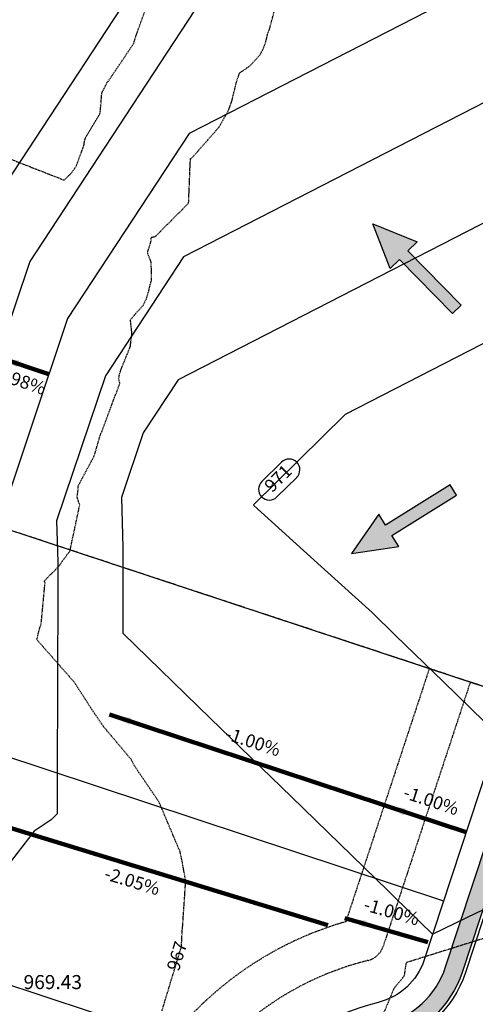
# Model space of a CAD drawing. Units: feet. Extents: x 2026887 to 2031460, y 13729329 to 13731615.
# Drawn here: x 2027495 to 2027600, y 13729813 to 13730041 of the extents above; entities that cross this region are included whole.
import ezdxf

# ---------------------------------------------------------------- set-up
doc = ezdxf.new("R2010")
doc.units = ezdxf.units.FT
doc.header["$MEASUREMENT"] = 0
doc.linetypes.add('HIDDEN2', pattern=[0.1875, 0.125, -0.0625])
doc.linetypes.add('PHANTOM2', pattern=[1.25, 0.625, -0.125, 0.125, -0.125, 0.125, -0.125])
for name, color, linetype in [('C-ANNO-LEGEND', 51, 'Continuous'), ('C-TOPO-ANNO', 21, 'Continuous'), ('CE-TOPO-ANNO-CONT', 21, 'Continuous'), ('CE-TOPO-MINR', 39, 'HIDDEN2'), ('CP-ESMT-UTIL-U2', 252, 'HIDDEN2'), ('CP-PROP-BNDY-U2', 4, 'PHANTOM2'), ('CP-PROP-LOTS-U2', 252, 'Continuous'), ('CP-ROAD-CURB-BACK-U2', 252, 'Continuous'), ('CP-ROAD-CURB-FACE-U2', 252, 'Continuous'), ('CP-ROAD-RWY-U2', 252, 'Continuous'), ('CP-ROAD-SWLK-HATCH-U2', 253, 'Continuous'), ('CP-ROAD-SWLK-U2', 252, 'Continuous'), ('CP-TOPO-ANNO-CONT', 51, 'Continuous'), ('CP-TOPO-ANNO-SLOP', 51, 'Continuous'), ('CP-TOPO-ANNO-SPOT', 51, 'Continuous'), ('CP-TOPO-MAJR', 5, 'Continuous'), ('CP-TOPO-MINR', 4, 'Continuous')]:
    doc.layers.add(name, color=color, linetype=linetype)
doc.styles.add('A_PD-DIMS', font='simplex.shx')
doc.styles.add('SIMPLEX', font='simplex.shx')
doc.dimstyles.new('pd_basic_PD-080', dxfattribs={"dimtxt": 0.08, "dimasz": 0.1, "dimexe": 0.08, "dimexo": 0.08, "dimgap": 0.05, "dimtad": 0, "dimtih": 1, "dimtoh": 1, "dimrnd": 0.01, "dimzin": 0, "dimdsep": 46, "dimtxsty": 'A_PD-DIMS', "dimcen": 0.08, "dimclrd": 256, "dimclre": 256, "dimclrt": 256, "dimaunit": 1, "dimadec": 4, "dimazin": 0, "dimtfac": 1, "dimtofl": 0, "dimtmove": 0, "dimatfit": 3, "dimfxl": 1, "dimtfill": 1, "dimtolj": 1, "dimtzin": 0, "dimarcsym": 0})

# ---------------------------------------------------------------- blocks, each defined once
blk = doc.blocks.new('*U127')
at = {"layer": 'CE-TOPO-ANNO-CONT', "color": 21, "linetype": 'Continuous', "lineweight": -3, "insert": (2027531.35, 13729824.15, 967), "char_height": 3, "width": 7.7914, "attachment_point": 5, "rotation": 73.1119, "style": 'SIMPLEX', "bg_fill": 3, "box_fill_scale": 1.25, "bg_fill_color": 256, "bg_fill_true_color": 13158600, "bg_fill_transparency": 0}
blk.add_mtext('967', dxfattribs=at)
blk = doc.blocks.new('*U177')
at = {"layer": 'CP-TOPO-ANNO-CONT', "color": 51, "linetype": 'Continuous', "lineweight": -3}
blk.add_arc((2027552.39, 13729932.31, 971), 2.5, 224.6495, 314.6495, dxfattribs=at)
at = {"layer": 'CP-TOPO-ANNO-CONT', "color": 51, "linetype": 'Continuous', "lineweight": -3, "insert": (2027554.68, 13729934.57, 971), "char_height": 3, "width": 6.4929, "attachment_point": 5, "rotation": 44.6495, "style": 'SIMPLEX', "bg_fill": 3, "box_fill_scale": 1.333333, "bg_fill_color": 256, "bg_fill_true_color": 13158600, "bg_fill_transparency": 0}
blk.add_mtext('971', dxfattribs=at)
at = {"layer": 'CP-TOPO-ANNO-CONT', "color": 51, "linetype": 'Continuous', "lineweight": -3}
for p, q in [((2027555.21, 13729938.6, 971), (2027550.63, 13729934.08, 971)), ((2027554.15, 13729930.53, 971), (2027558.72, 13729935.05, 971))]:
    blk.add_line(p, q, dxfattribs=at)
for centre, start, end in [((2027556.96, 13729936.82, 971), 44.6495, 134.6495), ((2027556.96, 13729936.82, 971), 314.6495, 44.6495), ((2027552.39, 13729932.31, 971), 134.6495, 224.6495)]:
    blk.add_arc(centre, 2.5, start, end, dxfattribs=at)
blk = doc.blocks.new('*U273')
at = {"layer": 'CP-TOPO-ANNO-SLOP', "color": 51, "linetype": 'Continuous', "lineweight": -3}
blk.add_leader([(2027515.38, 13729880.18), (2027579.01, 13729859.17)], dimstyle='pd_basic_PD-080', override={"dimscale": 1, "dimasz": 5, "dimclrd": 256, "dimlwd": 65535}, dxfattribs=at)
at = {"layer": 'CP-TOPO-ANNO-SLOP', "color": 51, "linetype": 'Continuous', "lineweight": -3, "insert": (2027547.82, 13729871.57), "char_height": 3, "width": 15.8714, "attachment_point": 8, "rotation": 341.7332, "style": 'SIMPLEX', "bg_fill": 3, "box_fill_scale": 1.333333, "bg_fill_color": 256, "bg_fill_true_color": 13158600, "bg_fill_transparency": 0}
blk.add_mtext('-1.00%', dxfattribs=at)
blk = doc.blocks.new('*U274')
at = {"layer": 'CP-TOPO-ANNO-SLOP', "color": 51, "linetype": 'Continuous', "lineweight": -3}
blk.add_leader([(2027579.01, 13729859.17), (2027598, 13729852.9)], dimstyle='pd_basic_PD-080', override={"dimscale": 1, "dimasz": 5, "dimclrd": 256, "dimlwd": 65535}, dxfattribs=at)
at = {"layer": 'CP-TOPO-ANNO-SLOP', "color": 51, "linetype": 'Continuous', "lineweight": -3, "insert": (2027589.13, 13729857.94), "char_height": 3, "width": 15.8714, "attachment_point": 8, "rotation": 341.7297, "style": 'SIMPLEX', "bg_fill": 3, "box_fill_scale": 1.333333, "bg_fill_color": 256, "bg_fill_true_color": 13158600, "bg_fill_transparency": 0}
blk.add_mtext('-1.00%', dxfattribs=at)
blk = doc.blocks.new('*U279')
at = {"layer": 'CP-TOPO-ANNO-SLOP', "color": 51, "linetype": 'Continuous', "lineweight": -3}
blk.add_leader([(2027477.35, 13729858.5), (2027565.96, 13729831.39)], dimstyle='pd_basic_PD-080', override={"dimscale": 1, "dimasz": 5, "dimclrd": 256, "dimlwd": 65535}, dxfattribs=at)
at = {"layer": 'CP-TOPO-ANNO-SLOP', "color": 51, "linetype": 'Continuous', "lineweight": -3, "insert": (2027521.07, 13729843.03), "char_height": 3, "width": 16.4486, "attachment_point": 2, "rotation": 342.9915, "style": 'SIMPLEX', "bg_fill": 3, "box_fill_scale": 1.333333, "bg_fill_color": 256, "bg_fill_true_color": 13158600, "bg_fill_transparency": 0}
blk.add_mtext('-2.05%', dxfattribs=at)
blk = doc.blocks.new('*U438')
at = {"layer": 'CP-TOPO-ANNO-SLOP', "color": 51, "linetype": 'Continuous', "lineweight": -3}
blk.add_leader([(2027489.46, 13729962.94), (2027501.31, 13729958.96)], dimstyle='pd_basic_PD-080', override={"dimscale": 1, "dimasz": 5, "dimclrd": 256, "dimlwd": 65535}, dxfattribs=at)
at = {"layer": 'CP-TOPO-ANNO-SLOP', "color": 51, "linetype": 'Continuous', "lineweight": -3, "insert": (2027494.75, 13729959.06), "char_height": 3, "width": 16.4486, "attachment_point": 2, "rotation": 341.3903, "style": 'SIMPLEX', "bg_fill": 3, "box_fill_scale": 1.333333, "bg_fill_color": 256, "bg_fill_true_color": 13158600, "bg_fill_transparency": 0}
blk.add_mtext('-7.98%', dxfattribs=at)
blk = doc.blocks.new('*U453')
at = {"layer": 'CP-TOPO-ANNO-SLOP', "color": 51, "linetype": 'Continuous', "lineweight": -3}
blk.add_leader([(2027569.88, 13729833.02), (2027589.14, 13729827.49)], dimstyle='pd_basic_PD-080', override={"dimscale": 1, "dimasz": 5, "dimclrd": 256, "dimlwd": 65535}, dxfattribs=at)
at = {"layer": 'CP-TOPO-ANNO-SLOP', "color": 51, "linetype": 'Continuous', "lineweight": -3, "insert": (2027580.06, 13729832.18), "char_height": 3, "width": 15.8714, "attachment_point": 8, "rotation": 343.9674, "style": 'SIMPLEX', "bg_fill": 3, "box_fill_scale": 1.333333, "bg_fill_color": 256, "bg_fill_true_color": 13158600, "bg_fill_transparency": 0}
blk.add_mtext('-1.00%', dxfattribs=at)

msp = doc.modelspace()

# ---------------------------------------------------------------- hatches: boundary and pattern name
at = {"layer": 'C-ANNO-LEGEND'}
h = msp.add_hatch(color=1, dxfattribs=at)
h.dxf.hatch_style = 1
h.paths.add_polyline_path([(2027596.81, 13729974.96), (2027594.82, 13729973), (2027582.51, 13729985.54), (2027580.36, 13729983.44), (2027576.37, 13729993.78), (2027586.64, 13729989.6), (2027584.49, 13729987.5)])
h = msp.add_hatch(color=1, dxfattribs=at)
h.dxf.hatch_style = 1
h.paths.add_polyline_path([(2027595.71, 13729930.94), (2027594.24, 13729933.31), (2027579.32, 13729924.02), (2027577.73, 13729926.56), (2027571.42, 13729917.45), (2027582.38, 13729919.1), (2027580.79, 13729921.65)])

# ---------------------------------------------------------------- linework, layer by layer
at = {"layer": 'C-ANNO-LEGEND', "color": 1}
for points in [[(2027596.81, 13729974.96), (2027594.82, 13729973), (2027582.51, 13729985.54), (2027580.36, 13729983.44), (2027576.37, 13729993.78), (2027586.64, 13729989.6), (2027584.49, 13729987.5)], [(2027595.71, 13729930.94), (2027594.24, 13729933.31), (2027579.32, 13729924.02), (2027577.73, 13729926.56), (2027571.42, 13729917.45), (2027582.38, 13729919.1), (2027580.79, 13729921.65)]]:
    msp.add_lwpolyline(points, close=True, dxfattribs=at)
at = {"layer": 'CE-TOPO-MINR', "color": 39, "linetype": 'HIDDEN2', "lineweight": -3, "elevation": 966}
msp.add_lwpolyline([(2027484.34, 13730011.94), (2027504.84, 13730003.91), (2027506.33, 13730005.34), (2027507.57, 13730006.96), (2027509.43, 13730011.87), (2027509.51, 13730012.48), (2027509.55, 13730012.75), (2027509.59, 13730012.94), (2027509.68, 13730013.28), (2027509.78, 13730013.61), (2027509.85, 13730013.79), (2027513.2, 13730019.37), (2027513.59, 13730024.04), (2027513.6, 13730024.06), (2027513.63, 13730024.15), (2027513.72, 13730024.37), (2027513.91, 13730024.75), (2027514.19, 13730025.27), (2027514.42, 13730025.71), (2027514.84, 13730026.59), (2027514.95, 13730026.68), (2027515.07, 13730026.77), (2027521.02, 13730035.62), (2027521.07, 13730035.86), (2027521.18, 13730036.27), (2027521.29, 13730036.68), (2027521.36, 13730036.9), (2027523.46, 13730042.81)], dxfattribs=at)
at = {"layer": 'CP-TOPO-MAJR', "color": 3, "linetype": 'Continuous', "lineweight": -3, "elevation": 970, "flags": 128}
msp.add_lwpolyline([(2027685.3, 13730036.72), (2027531.25, 13729957.65), (2027523.18, 13729945.37), (2027518.14, 13729930.4), (2027518.49, 13729918.87), (2027518.46, 13729910.45), (2027518.43, 13729898.99), (2027538.78, 13729879.25), (2027557.52, 13729861.07), (2027579.9, 13729839.35), (2027581.39, 13729837.91), (2027590.22, 13729829.34), (2027598.33, 13729833.27), (2027601.82, 13729834.96)], dxfattribs=at)
at = {"layer": 'CP-TOPO-MINR', "color": 2, "linetype": 'Continuous', "lineweight": -3, "elevation": 971, "flags": 128}
msp.add_lwpolyline([(2027718.19, 13730025.74), (2027569.96, 13729949.66), (2027548.72, 13729928.68), (2027548.83, 13729928.59), (2027564.39, 13729914.46), (2027576.18, 13729903.76), (2027581.63, 13729898.47), (2027592.62, 13729887.8), (2027605.42, 13729875.39)], dxfattribs=at)

# ---------------------------------------------------------------- block references
at = {"layer": 'C-TOPO-ANNO', "color": 21, "linetype": 'Continuous', "lineweight": -3}
msp.add_blockref('*U127', (0, 0), dxfattribs=at)

# ---------------------------------------------------------------- next in the draw order: linework, layer by layer
at = {"layer": 'CP-TOPO-MINR', "color": 2, "linetype": 'Continuous', "lineweight": -3, "flags": 128}
for points, elevation in [([(2027536.32, 13730071.67), (2027488.13, 13729998.33), (2027458.01, 13729908.89), (2027458.12, 13729905.05), (2027458.12, 13729902.24), (2027458.1, 13729894.34), (2027458.07, 13729884.89), (2027458.06, 13729881.75), (2027433.69, 13729856.68), (2027420.83, 13729818.69), (2027396.49, 13729769.05)], 966), ([(2027619.52, 13730058.66), (2027533.78, 13730014.66), (2027505.65, 13729971.85), (2027488.07, 13729919.65), (2027488.3, 13729911.96), (2027488.29, 13729906.35), (2027488.25, 13729890.55), (2027488.2, 13729871.65), (2027488.19, 13729865.37), (2027469.22, 13729845.86), (2027445.75, 13729830.39), (2027440.5, 13729816.47), (2027440.29, 13729815.82), (2027431.78, 13729798.45)], 968), ([(2027652.41, 13730047.69), (2027532.52, 13729986.15), (2027514.42, 13729958.61), (2027503.11, 13729925.02), (2027503.4, 13729915.41), (2027503.38, 13729908.4), (2027503.33, 13729888.66), (2027503.27, 13729865.02), (2027503.25, 13729857.18), (2027501.87, 13729855.77), (2027497.92, 13729853.16), (2027470.27, 13729817.5), (2027467.82, 13729806.86)], 969), ([(2027535.05, 13730043.16), (2027496.89, 13729985.09), (2027473.04, 13729914.27), (2027473.21, 13729908.5), (2027473.2, 13729904.29), (2027473.17, 13729892.45), (2027473.14, 13729878.27), (2027473.13, 13729873.56), (2027436.56, 13729835.95), (2027401.71, 13729764.84)], 967)]:
    msp.add_lwpolyline(points, dxfattribs=dict(at, elevation=elevation))

# ---------------------------------------------------------------- next in the draw order: block references
at = {"layer": 'C-TOPO-ANNO', "color": 21, "linetype": 'Continuous', "lineweight": -3}
for name in ['*U438', '*U177', '*U273', '*U453']:
    msp.add_blockref(name, (0, 0), dxfattribs=at)

# ---------------------------------------------------------------- next in the draw order: texts
at = {"layer": 'CP-TOPO-ANNO-SPOT', "color": 51, "linetype": 'Continuous', "lineweight": -3, "insert": (2027495.46, 13729817.79, 969.43), "char_height": 3.25, "width": 16.2562, "attachment_point": 4, "style": 'SIMPLEX', "bg_fill": 3, "box_fill_scale": 1.153846, "bg_fill_color": 256, "bg_fill_true_color": 13158600, "bg_fill_transparency": 0}
msp.add_mtext('969.43 ', dxfattribs=at)

# ---------------------------------------------------------------- next in the draw order: linework, layer by layer
at = {"layer": 'CE-TOPO-MINR', "color": 39, "linetype": 'HIDDEN2', "lineweight": -3, "elevation": 967}
msp.add_lwpolyline([(2027606.84, 13729829.82), (2027584.07, 13729822.7), (2027583.98, 13729822.15), (2027583.84, 13729821.37), (2027583.65, 13729819.84), (2027583.6, 13729819.67), (2027583.54, 13729819.49), (2027583.35, 13729819.27), (2027582.9, 13729818.72), (2027582.31, 13729818), (2027581.72, 13729817.29), (2027581.25, 13729816.74), (2027578.39, 13729809.92)], dxfattribs=at)
at = {"layer": 'CP-PROP-LOTS-U2'}
msp.add_line((2027460.29, 13729933.43), (2027608.44, 13729884.53), dxfattribs=at)

# ---------------------------------------------------------------- next in the draw order: block references
at = {"layer": 'C-TOPO-ANNO', "color": 21, "linetype": 'Continuous', "lineweight": -3}
for name in ['*U274', '*U279']:
    msp.add_blockref(name, (0, 0), dxfattribs=at)

# ---------------------------------------------------------------- next in the draw order: hatches: boundary and pattern name
at = {"layer": 'CP-ROAD-SWLK-HATCH-U2'}
h = msp.add_hatch(dxfattribs=at)
h.set_pattern_fill('AR-CONC', color=256)
h.set_pattern_definition([(50, (0, 0), (7.172601826, -0.6275213498), [0.75, -8.25]), (355, (0, 0), (-1.387513336, 7.521921337), [0.6, -6.6]), (100.45144446, (0.598, -0.052), (5.7850884673, 6.8943999097), [0.63740192, -7.01142112]), (46.1842, (0, 2), (10.6724133067, -1.655192808), [1.125, -12.375]), (96.63563549, (0.889, 1.862), (9.346619457, 9.741186008), [0.95610342, -10.5171376]), (351.18416399, (0, 2), (9.3466194505, 9.741186003), [0.9, -9.90000001]), (21, (1, 1.5), (5.9690705212, -4.0261889067), [0.75, -8.25]), (326, (1, 1.5), (2.4331533192, 7.2515004505), [0.6, -6.6]), (71.45144474, (1.4974, 1.1645), (8.4022237673, 3.225311528), [0.6374019, -7.01142112]), (37.5, (0, 0), (0.12159855317, 3.3289385383), [0, -6.52, 0, -6.7, 0, -6.625]), (7.5, (0, 0), (2.6306953744, 3.9441171188), [0, -3.82, 0, -6.37, 0, -2.525]), (327.5, (-2.23, 0), (5.3382243617, -0.22554871734), [0, -2.5, 0, -7.8, 0, -10.35]), (317.5, (-3.23, 0), (5.8318616934, 1.0010498233), [0, -3.25, 0, -5.18, 0, -7.35])])
edge = h.paths.add_edge_path()
edge.add_line((2027627.85, 13729800.58), (2027656.09, 13729886.12))
edge.add_line((2027656.09, 13729886.12), (2027657.35, 13729886.75))
edge.add_line((2027657.35, 13729886.75), (2027658.92, 13729891.5))
edge.add_line((2027658.92, 13729891.5), (2027658.27, 13729892.74))
edge.add_line((2027658.27, 13729892.74), (2027654.48, 13729894))
edge.add_line((2027654.48, 13729894), (2027624.05, 13729801.83))
edge.add_arc((2027656.58, 13729791.09), 34.25, 161.7332, 270.0509)
edge.add_line((2027656.61, 13729756.84), (2028426.74, 13729757.53))
edge.add_line((2028426.74, 13729757.53), (2028501.73, 13729762.59))
edge.add_line((2028501.73, 13729762.59), (2028506.42, 13729762.6))
edge.add_arc((2028506.4, 13729786.85), 24.25, 270.0509, 273.2911)
edge.add_line((2028507.79, 13729762.64), (2028529.16, 13729778.46))
edge.add_arc((2028506.4, 13729786.85), 24.25, 339.7714, 360.0509)
edge.add_line((2028530.65, 13729786.87), (2028530.46, 13730001.87))
edge.add_arc((2028506.21, 13730001.85), 24.25, 0.0509, 90.0509)
edge.add_line((2028506.19, 13730026.1), (2028506.19, 13730022.1))
edge.add_arc((2028506.21, 13730001.85), 20.25, 0.0509, 90.0509, ccw=False)
edge.add_line((2028526.46, 13730001.87), (2028526.65, 13729786.87))
edge.add_arc((2028506.4, 13729786.85), 20.25, -16.9884, 0.0509, ccw=False)
edge.add_line((2028525.77, 13729780.93), (2028506.42, 13729766.6))
edge.add_line((2028506.42, 13729766.6), (2028501.59, 13729766.59))
edge.add_line((2028501.59, 13729766.59), (2028426.6, 13729761.53))
edge.add_line((2028426.6, 13729761.53), (2027656.6, 13729760.84))
edge.add_arc((2027656.58, 13729791.09), 30.25, 161.7332, 270.0509, ccw=False)
edge = h.paths.add_edge_path()
edge.add_line((2028566.15, 13729786.9), (2028565.96, 13730001.9))
edge.add_arc((2028586.21, 13730001.92), 20.25, 90.0514, 180.0509, ccw=False)
edge.add_line((2028586.19, 13730022.17), (2028586.19, 13730026.17))
edge.add_arc((2028586.21, 13730001.92), 24.25, 90.0514, 180.0509)
edge.add_line((2028561.96, 13730001.9), (2028562.15, 13729786.9))
edge.add_arc((2028586.4, 13729786.92), 24.25, 180.0509, 270.0509)
edge.add_line((2028586.42, 13729762.67), (2029205.51, 13729763.22))
edge.add_line((2029205.51, 13729763.22), (2029205.51, 13729767.22))
edge.add_line((2029205.51, 13729767.22), (2028586.42, 13729766.67))
edge.add_arc((2028586.4, 13729786.92), 20.25, 180.0509, 270.0509, ccw=False)
h.paths.add_polyline_path([(2028567.05, 13729897.9), (2028566.05, 13729898.9), (2028566.06, 13729891.9), (2028567.06, 13729892.9)], flags=17)
h.paths.add_polyline_path([(2028526.55, 13729898.87), (2028525.55, 13729897.87), (2028525.56, 13729892.87), (2028526.56, 13729891.87)], flags=17)
edge = h.paths.add_edge_path()
edge.add_line((2028565.48, 13730538.4), (2028565.39, 13730646.9))
edge.add_arc((2028585.64, 13730646.92), 20.25, 163.0116, 180.0509, ccw=False)
edge.add_line((2028566.27, 13730652.84), (2028585.62, 13730667.17))
edge.add_line((2028585.62, 13730667.17), (2029210.37, 13730667.72))
edge.add_line((2029210.37, 13730667.72), (2029210.37, 13730671.72))
edge.add_line((2029210.37, 13730671.72), (2028585.62, 13730671.17))
edge.add_arc((2028585.64, 13730646.92), 24.25, 90.0509, 93.2911)
edge.add_line((2028584.25, 13730671.13), (2028562.88, 13730655.3))
edge.add_arc((2028585.64, 13730646.92), 24.25, 159.7714, 180.0509)
edge.add_line((2028561.39, 13730646.9), (2028561.58, 13730431.9))
edge.add_arc((2028585.83, 13730431.92), 24.25, 180.0509, 270.0509)
edge.add_line((2028585.85, 13730407.67), (2029283.01, 13730408.29))
edge.add_arc((2029282.99, 13730432.54), 24.25, 270.0509, 327.8199)
edge.add_arc((2029346.47, 13730392.59), 50.75, -147.7182, 147.8199, ccw=False)
edge.add_arc((2029283.06, 13730352.54), 24.25, 32.2818, 90.0509)
edge.add_line((2029283.04, 13730376.79), (2028585.88, 13730376.17))
edge.add_arc((2028585.9, 13730351.92), 24.25, 90.0509, 180.0509)
edge.add_line((2028561.65, 13730351.9), (2028561.89, 13730081.9))
edge.add_arc((2028586.14, 13730081.92), 24.25, 180.0509, 270.0508)
edge.add_line((2028586.16, 13730057.67), (2028586.16, 13730061.67))
edge.add_arc((2028586.14, 13730081.92), 20.25, 180.0509, 270.0509, ccw=False)
edge.add_line((2028565.89, 13730081.9), (2028565.65, 13730351.9))
edge.add_arc((2028585.9, 13730351.92), 20.25, 90.0509, 180.0509, ccw=False)
edge.add_line((2028585.88, 13730372.17), (2029283.05, 13730372.79))
edge.add_arc((2029283.06, 13730352.54), 20.25, 32.2818, 90.0509, ccw=False)
edge.add_arc((2029346.47, 13730392.59), 54.75, 212.2818, 507.8199)
edge.add_arc((2029282.99, 13730432.54), 20.25, 270.0509, 327.8199, ccw=False)
edge.add_line((2029283.01, 13730412.29), (2028585.85, 13730411.67))
edge.add_arc((2028585.83, 13730431.92), 20.25, 180.0509, 270.0509, ccw=False)
edge.add_line((2028565.58, 13730431.9), (2028565.48, 13730538.4))
h.paths.add_polyline_path([(2028566.48, 13730544.4), (2028565.48, 13730545.4), (2028565.48, 13730538.4), (2028566.48, 13730539.4)], flags=17)
edge = h.paths.add_edge_path()
edge.add_line((2028505.62, 13730671.1), (2028500.92, 13730671.09))
edge.add_line((2028500.92, 13730671.09), (2028493.27, 13730671.6))
edge.add_line((2028493.27, 13730671.6), (2028493.27, 13730667.59))
edge.add_line((2028493.27, 13730667.59), (2028500.79, 13730667.09))
edge.add_line((2028500.79, 13730667.09), (2028505.62, 13730667.1))
edge.add_arc((2028505.64, 13730646.85), 20.25, 0.0509, 90.0509, ccw=False)
edge.add_line((2028525.89, 13730646.87), (2028526.08, 13730431.87))
edge.add_arc((2028505.83, 13730431.85), 20.25, -90.0064, 0.0509, ccw=False)
edge.add_line((2028505.83, 13730411.6), (2028505.83, 13730407.6))
edge.add_arc((2028505.83, 13730431.85), 24.25, 270.0073, 360.0509)
edge.add_line((2028530.08, 13730431.87), (2028529.89, 13730646.87))
edge.add_arc((2028505.64, 13730646.85), 24.25, 0.0509, 90.0509)
h.paths.add_polyline_path([(2028525.98, 13730545.37), (2028524.98, 13730544.36), (2028524.98, 13730539.36), (2028525.98, 13730538.37)], flags=17)
edge = h.paths.add_edge_path()
edge.add_line((2028505.88, 13730376.1), (2028505.88, 13730372.1))
edge.add_arc((2028505.9, 13730351.85), 20.25, 0.0509, 90.0517, ccw=False)
edge.add_line((2028526.15, 13730351.87), (2028526.39, 13730081.87))
edge.add_arc((2028506.14, 13730081.85), 20.25, -89.9491, 0.0509, ccw=False)
edge.add_line((2028506.16, 13730061.6), (2028506.16, 13730057.6))
edge.add_arc((2028506.14, 13730081.85), 24.25, 270.0509, 360.0509)
edge.add_line((2028530.39, 13730081.87), (2028530.15, 13730351.87))
edge.add_arc((2028505.9, 13730351.85), 24.25, 0.0509, 90.0517)
h.paths.add_polyline_path([(2028526.29, 13730195.37), (2028525.29, 13730194.36), (2028525.29, 13730189.36), (2028526.29, 13730188.37)], flags=17)
h.paths.add_polyline_path([(2028566.79, 13730194.4), (2028565.79, 13730195.4), (2028565.79, 13730188.4), (2028566.79, 13730189.4)], flags=17)
h.paths.add_polyline_path([(2029210.33, 13730713.22), (2028500.89, 13730712.59), (2028493.23, 13730712.08), (2028493.23, 13730716.09), (2028500.75, 13730716.59), (2029210.33, 13730717.22)])
edge = h.paths.add_edge_path()
edge.add_line((2027871.44, 13729566.41), (2027875.44, 13729566.42))
edge.add_line((2027875.44, 13729566.42), (2027875.32, 13729701.29))
edge.add_arc((2027895.57, 13729701.31), 20.25, 90.0509, 180.0509, ccw=False)
edge.add_line((2027895.55, 13729721.56), (2028426.63, 13729722.03))
edge.add_line((2028426.63, 13729722.03), (2028501.64, 13729717.09))
edge.add_line((2028501.64, 13729717.09), (2029205.55, 13729717.72))
edge.add_line((2029205.55, 13729717.72), (2029205.55, 13729721.72))
edge.add_line((2029205.55, 13729721.72), (2028501.77, 13729721.09))
edge.add_line((2028501.77, 13729721.09), (2028426.76, 13729726.03))
edge.add_line((2028426.76, 13729726.03), (2027895.55, 13729725.56))
edge.add_arc((2027895.57, 13729701.31), 24.25, 90.0509, 180.0509)
edge.add_line((2027871.32, 13729701.28), (2027871.44, 13729566.41))
edge = h.paths.add_edge_path()
edge.add_line((2027835.96, 13729566.38), (2027839.94, 13729566.38))
edge.add_line((2027839.94, 13729566.38), (2027839.82, 13729701.26))
edge.add_arc((2027815.57, 13729701.23), 24.25, 0.0509, 90.0569)
edge.add_line((2027815.54, 13729725.48), (2027643.92, 13729725.33))
edge.add_arc((2027643.95, 13729701.08), 24.25, 90.0509, 133.7317)
edge.add_arc((2027592.1, 13729755.28), 50.75, 103.9642, 313.7317, ccw=False)
edge.add_arc((2027574, 13729828.06), 24.25, 283.9642, 341.7332)
edge.add_line((2027597.03, 13729820.46), (2027624.56, 13729903.87))
edge.add_line((2027624.56, 13729903.87), (2027620.76, 13729905.13))
edge.add_line((2027620.76, 13729905.13), (2027619.51, 13729904.51))
edge.add_line((2027619.51, 13729904.51), (2027617.94, 13729899.76))
edge.add_line((2027617.94, 13729899.76), (2027618.58, 13729898.5))
edge.add_line((2027618.58, 13729898.5), (2027593.23, 13729821.71))
edge.add_arc((2027574, 13729828.06), 20.25, 283.9642, 341.7332, ccw=False)
edge.add_arc((2027592.1, 13729755.28), 54.75, 103.9642, 313.7317)
edge.add_arc((2027643.95, 13729701.08), 20.25, 90.0509, 133.7317, ccw=False)
edge.add_line((2027643.93, 13729721.33), (2027815.55, 13729721.48))
edge.add_arc((2027815.57, 13729701.23), 20.25, 0.0509, 90.0575, ccw=False)
edge.add_line((2027835.82, 13729701.25), (2027835.96, 13729566.38))

# ---------------------------------------------------------------- next in the draw order: linework, layer by layer
at = {"layer": 'CE-TOPO-MINR', "color": 39, "linetype": 'HIDDEN2', "lineweight": -3, "elevation": 967}
msp.add_lwpolyline([(2027527.53, 13729811.58), (2027532.09, 13729826.62), (2027532.08, 13729826.7), (2027532.07, 13729826.96), (2027532.08, 13729827.47), (2027532.11, 13729828.3), (2027532.15, 13729829.2), (2027532.21, 13729830.04), (2027532.26, 13729830.66), (2027532.3, 13729830.94), (2027533.02, 13729841.67), (2027532.97, 13729841.95), (2027532.84, 13729842.65), (2027532.66, 13729843.63), (2027532.45, 13729844.75), (2027532.24, 13729845.87), (2027532.06, 13729846.84), (2027531.76, 13729848.23), (2027531.74, 13729848.3), (2027531.72, 13729848.38), (2027526.98, 13729859.56), (2027526.95, 13729859.63), (2027526.87, 13729859.84), (2027521.28, 13729868.08), (2027521.2, 13729868.17), (2027521.04, 13729868.44), (2027520.76, 13729868.97), (2027520.36, 13729869.78), (2027514.28, 13729877), (2027514.08, 13729877.25), (2027513.69, 13729877.79), (2027513.22, 13729878.48), (2027512.76, 13729879.17), (2027511.99, 13729880.25), (2027511.91, 13729880.36), (2027507.2, 13729887.66), (2027507.18, 13729887.68), (2027498.54, 13729897.48), (2027498.6, 13729897.69), (2027498.96, 13729899.3), (2027499.01, 13729899.5), (2027499.15, 13729899.96), (2027499.31, 13729900.5), (2027499.46, 13729900.95), (2027499.54, 13729901.14), (2027500.43, 13729910.69), (2027500.31, 13729910.96), (2027500.28, 13729911.07), (2027500.29, 13729911.1), (2027500.31, 13729911.12), (2027503.76, 13729914.65), (2027503.94, 13729914.97), (2027504.37, 13729915.59), (2027504.94, 13729916.35), (2027505.51, 13729917.1), (2027505.97, 13729917.69), (2027506.2, 13729917.96), (2027508.47, 13729928.71), (2027508.36, 13729929.02), (2027508.16, 13729929.56), (2027507.98, 13729930.1), (2027507.89, 13729930.4), (2027507.91, 13729930.73), (2027507.98, 13729931.36), (2027508.07, 13729932.09), (2027508.15, 13729933.17), (2027511.84, 13729940.06), (2027513.1, 13729944.44), (2027513.11, 13729944.45), (2027517.78, 13729956.89), (2027517.58, 13729957.49), (2027517.49, 13729957.79), (2027517.52, 13729958.02), (2027517.59, 13729958.45), (2027517.67, 13729958.87), (2027517.72, 13729959.11), (2027517.82, 13729959.41), (2027518.05, 13729960.02), (2027518.31, 13729960.75), (2027518.55, 13729961.37), (2027518.67, 13729961.68), (2027520.14, 13729965.22), (2027520.19, 13729965.4), (2027520.52, 13729968.1), (2027520.51, 13729968.78), (2027520.46, 13729969.49), (2027520.38, 13729970.11), (2027520.3, 13729970.8), (2027520.23, 13729971.37), (2027520.21, 13729971.62), (2027523.16, 13729974.89), (2027523.58, 13729975.74), (2027523.9, 13729976.4), (2027524.32, 13729977.72), (2027524.52, 13729978.52), (2027524.73, 13729979.36), (2027524.92, 13729980.13), (2027525.07, 13729980.7), (2027525.13, 13729980.96), (2027525.02, 13729984.85), (2027524.8, 13729985.45), (2027524.62, 13729985.91), (2027524.41, 13729986.44), (2027524.24, 13729986.89), (2027524.17, 13729987.11), (2027525.02, 13729989.83), (2027525.02, 13729990.3), (2027525.04, 13729990.55), (2027525.06, 13729990.65), (2027525.07, 13729990.67), (2027525.09, 13729990.68), (2027525.18, 13729990.7), (2027525.42, 13729990.73), (2027525.89, 13729990.76), (2027533.69, 13729998.57), (2027533.97, 13730005.42), (2027533.97, 13730005.44), (2027533.97, 13730005.53), (2027533.98, 13730005.79), (2027533.99, 13730006.32), (2027534.03, 13730007.14), (2027534.07, 13730007.97), (2027534.11, 13730008.61), (2027534.15, 13730008.89), (2027534.38, 13730008.95), (2027540.75, 13730016.18), (2027540.88, 13730016.42), (2027541.2, 13730017), (2027541.64, 13730017.78), (2027542.12, 13730018.62), (2027542.57, 13730019.4), (2027542.91, 13730019.98), (2027543.7, 13730022.15), (2027543.77, 13730022.45), (2027543.94, 13730023.16), (2027544.17, 13730024.11), (2027544.42, 13730025.13), (2027544.65, 13730026.08), (2027544.83, 13730026.8), (2027544.91, 13730027.11), (2027545.02, 13730027.42), (2027545.22, 13730027.95), (2027545.43, 13730028.48), (2027545.56, 13730028.75), (2027545.77, 13730028.91), (2027546.17, 13730029.17), (2027546.57, 13730029.42), (2027547.02, 13730029.73), (2027547.48, 13730030.07), (2027548.05, 13730030.5), (2027550.18, 13730032.84), (2027550.5, 13730033.43), (2027550.88, 13730034.13), (2027551.61, 13730036.04), (2027551.79, 13730036.81), (2027551.97, 13730037.59), (2027552.13, 13730038.22), (2027552.24, 13730038.55), (2027552.43, 13730038.82), (2027553.6, 13730043.25)], dxfattribs=at)
at = {"layer": 'CP-ESMT-UTIL-U2'}
msp.add_lwpolyline([(2027589.44, 13729890.8), (2027570.1, 13729832.19)], dxfattribs=at)
msp.add_lwpolyline([(2027598.94, 13729887.66), (2027578.75, 13729826.49, -0.257543), (2027575.21, 13729823.21, 0.342565), (2027522.1, 13729755.76, 0.662694), (2027640.49, 13729704.7, -0.192935), (2027643.94, 13729706.08)], format="xyb", dxfattribs=at)
msp.add_arc((2027592.1, 13729755.28), 80, 105.9621, 177.7996, dxfattribs=at)
at = {"layer": 'CP-PROP-BNDY-U2'}
msp.add_lwpolyline([(2027663.26, 13729891.1), (2027615.78, 13729906.77), (2027608.44, 13729884.53), (2027460.29, 13729933.43), (2027387.92, 13729778.17), (2027293.76, 13729573.82), (2027293.78, 13729545.82), (2027457.43, 13729545.99), (2029205.71, 13729547.79)], dxfattribs=at)
at = {"layer": 'CP-PROP-LOTS-U2'}
for p, q in [((2027439.02, 13729887.8), (2027592.76, 13729837.05)), ((2027417.75, 13729842.16), (2027550.37, 13729798.39))]:
    msp.add_line(p, q, dxfattribs=at)
at = {"layer": 'CP-ROAD-CURB-BACK-U2'}
msp.add_lwpolyline([(2027624.56, 13729903.87), (2027597.03, 13729820.46, -0.257543), (2027579.85, 13729804.53, 1.300491), (2027627.18, 13729718.6, -0.192935), (2027643.92, 13729725.33), (2027815.55, 13729725.48, -0.414214), (2027839.82, 13729701.26), (2027839.94, 13729566.38)], format="xyb", dxfattribs=at)
at = {"layer": 'CP-ROAD-CURB-FACE-U2'}
msp.add_lwpolyline([(2027625.27, 13729903.64), (2027597.74, 13729820.22, -0.257543), (2027580.03, 13729803.8, 1.300491), (2027626.66, 13729719.15, -0.192935), (2027643.92, 13729726.08), (2027815.55, 13729726.23, -0.414214), (2027840.57, 13729701.26), (2027840.69, 13729566.38)], format="xyb", dxfattribs=at)
at = {"layer": 'CP-ROAD-RWY-U2'}
msp.add_lwpolyline([(2027615.78, 13729906.77), (2027588.25, 13729823.36, -0.257543), (2027577.62, 13729813.5, 1.300491), (2027633.58, 13729711.92, -0.192935), (2027643.93, 13729716.08)], format="xyb", dxfattribs=at)
at = {"layer": 'CP-ROAD-SWLK-U2'}
msp.add_lwpolyline([(2027835.95, 13729573.38), (2027835.82, 13729701.25, 0.414214), (2027815.55, 13729721.48), (2027643.93, 13729721.33, 0.192935), (2027629.95, 13729715.71, -1.300491), (2027578.89, 13729808.41, 0.257543), (2027593.23, 13729821.71), (2027618.58, 13729898.5), (2027617.94, 13729899.76), (2027619.51, 13729904.51), (2027620.76, 13729905.13), (2027624.56, 13729903.87)], format="xyb", dxfattribs=at)

doc.saveas('drawing.dxf')
